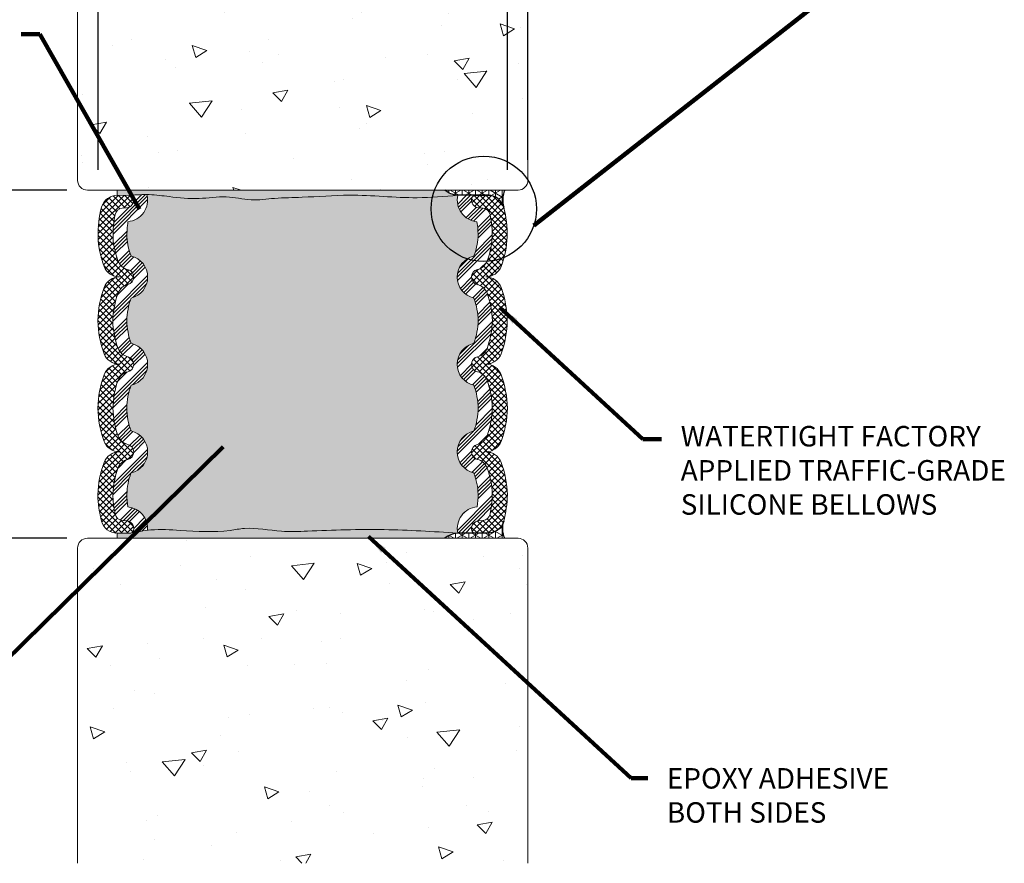
# Model space of a CAD drawing. Extents: x 52 to 2303, y 568 to 3799.
# Drawn here: x 67 to 79, y 1433 to 1444 of the extents above; entities that cross this region are included whole.
import ezdxf

# ---------------------------------------------------------------- set-up
doc = ezdxf.new("R2010")
doc.units = 0
doc.header["$LTSCALE"] = 5
doc.header["$MEASUREMENT"] = 0
doc.layers.get('DEFPOINTS').update_dxf_attribs({"linetype": 'CONTINUOUS'})
for name, color, linetype, lineweight in [('CONCRETE - H', 130, 'CONTINUOUS', 9), ('CONCRETE - L', 132, 'CONTINUOUS', 20), ('CORNER BEAD - H', 50, 'CONTINUOUS', 15), ('CORNER BEAD - L', 52, 'CONTINUOUS', 25), ('EPOXY ADHESIVE - H', 50, 'CONTINUOUS', 25), ('EPOXY ADHESIVE - L', 52, 'CONTINUOUS', 15), ('FOAM INSERT - H', 150, 'CONTINUOUS', 9), ('SILICONE BELLOWS - H', 20, 'CONTINUOUS', 13), ('SILICONE BELLOWS - L', 22, 'CONTINUOUS', 13), ('TEXT - 4', 241, 'CONTINUOUS', 25)]:
    doc.layers.add(name, color=color, linetype=linetype, lineweight=lineweight)
doc.layers.add('CONCRETEHATCH', color=130, linetype='CONTINUOUS')
doc.layers.add('DIMS', color=2, linetype='CONTINUOUS')
doc.styles.add('ROMANS', font='romans', dxfattribs={"width": 0.9})
doc.dimstyles.get("Standard").update_dxf_attribs({"dimtxt": 0.18, "dimasz": 0.18, "dimexe": 0.18, "dimexo": 0.0625, "dimgap": 0.09, "dimtad": 0, "dimtih": 1, "dimtoh": 1, "dimdec": 4, "dimzin": 0, "dimdsep": 46, "dimtxsty": 'Standard', "dimcen": 0.09, "dimadec": 0, "dimazin": 0, "dimtfac": 1, "dimtdec": 4, "dimtofl": 0, "dimtmove": 0, "dimatfit": 3, "dimfxl": 1, "dimtolj": 1, "dimtzin": 0, "dimarcsym": 0})
doc.dimstyles.new('STANDARD$0', dxfattribs={"dimtxt": 0.18, "dimasz": 0.18, "dimexe": 0.18, "dimexo": 0.0625, "dimgap": 0.09, "dimtad": 0, "dimtih": 1, "dimtoh": 1, "dimdec": 4, "dimzin": 0, "dimdsep": 46, "dimtxsty": 'Standard', "dimcen": 0.09, "dimadec": 0, "dimazin": 0, "dimtfac": 1, "dimtdec": 4, "dimtofl": 0, "dimtmove": 0, "dimatfit": 3, "dimfxl": 1, "dimtolj": 1, "dimtzin": 0, "dimarcsym": 0})
pattern_1 = [(307.5, (-52.70489038438072, 28.37469761718557), (0.07707295076052635, 0.002519734324384314), [0, -0.0608, 0, -0.068, 0, -0.065]), (277.5, (-52.70489038438072, 28.37469761718557), (0.1128858426091896, -0.0707910682107091), [0, -0.0328, 0, -0.05480000000000001, 0, -0.021]), (237.5, (-52.70489038438072, 28.42389761718557), (0.0002263621414785777, -0.1245656744700598), [0, -0.02, 0, -0.07200000000000001, 0, -0.094]), (227.5, (-52.70489038438072, 28.42389761718557), (0.03510702259736995, -0.1202450641828917), [0, -0.009999999999999995, 0, -0.04719999999999998, 0, -0.05399999999999999])]
pattern_2 = [(270, (-52.70489038438072, 28.37469761718557), (0.08125, -1.306599652862267e-17), []), (329.9999999999999, (-52.70489038438072, 28.37469761718557), (0.04062500000000002, 0.07036456405748563), []), (29.99999999999998, (-52.70489038438072, 28.37469761718557), (-0.04062499999999997, 0.07036456405748565), [])]
pattern_3 = [(45, (-52.70489038438072, 28.37469761718557), (-0.1325825214724776, 0.1325825214724777), []), (45, (-52.66069621063072, 28.37469761718557), (-0.1325825214724776, 0.1325825214724777), []), (45, (-52.61650203663072, 28.37469761718557), (-0.1325825214724776, 0.1325825214724777), []), (45, (-52.57230786288072, 28.37469761718557), (-0.1325825214724776, 0.1325825214724777), [])]

# ---------------------------------------------------------------- blocks, each defined once
blk = doc.blocks.new('*D30')
at = {"layer": 'DEFPOINTS', "color": 0, "transparency": 16777216}
for p in [(67.48615451909492, 1444.728915899229), (67.48615451909492, 1441.567220371301), (72.48615451909492, 1441.567220371301)]:
    blk.add_point(p, dxfattribs=at)
at = {"layer": 'DIMS', "transparency": 16777216}
for p, q in [((67.48615451909492, 1441.817220371301), (67.48615451909492, 1444.978915899229)), ((72.48615451909492, 1441.817220371301), (72.48615451909492, 1444.978915899229)), ((67.73615451909492, 1444.728915899229), (68.81049326060221, 1444.728915899229)), ((72.23615451909492, 1444.728915899229), (71.38906468956637, 1444.728915899229))]:
    blk.add_line(p, q, dxfattribs=at)
for points in [[(67.73615451909492, 1444.770582565895), (67.73615451909492, 1444.687249232562), (67.48615451909492, 1444.728915899229)], [(72.23615451909492, 1444.770582565895), (72.23615451909492, 1444.687249232562), (72.48615451909492, 1444.728915899229)]]:
    blk.add_solid(points, dxfattribs=at)
at = {"layer": 'DIMS', "transparency": 16777216, "insert": (70.09977897508429, 1444.728915899229), "char_height": 0.25, "attachment_point": 5, "rotation": 0.0009999999999999998, "style": 'ROMANS'}
blk.add_mtext('\\A1;5 IN\\P [127.0mm]', dxfattribs=at)
blk = doc.blocks.new('*D31')
at = {"layer": 'DEFPOINTS', "color": 0, "transparency": 16777216}
for p in [(67.3561530751785, 1441.567220371301), (65.43491563223057, 1437.317220371302), (67.35615307517895, 1437.317220371302)]:
    blk.add_point(p, dxfattribs=at)
at = {"layer": 'DIMS', "transparency": 16777216}
for p, q in [((67.1061530751785, 1441.567220371301), (65.18491563223058, 1441.567220371301)), ((65.43491563223058, 1441.317220371301), (65.43491563223058, 1440.291299422346)), ((65.43491563223057, 1437.567220371302), (65.43491563223057, 1438.946061326903)), ((67.10615307517895, 1437.317220371302), (65.18491563223057, 1437.317220371302))]:
    blk.add_line(p, q, dxfattribs=at)
for points in [[(65.39324896556391, 1441.317220371301), (65.47658229889726, 1441.317220371301), (65.43491563223058, 1441.567220371301)], [(65.3932489655639, 1437.567220371302), (65.47658229889724, 1437.567220371302), (65.43491563223057, 1437.317220371302)]]:
    blk.add_solid(points, dxfattribs=at)
at = {"layer": 'DIMS', "transparency": 16777216, "insert": (65.43491563223034, 1439.618680374624), "char_height": 0.25, "attachment_point": 5, "rotation": 0.0009999999999999998, "style": 'ROMANS'}
blk.add_mtext('\\A1;4 1/4 IN\\P [108.0mm]', dxfattribs=at)
blk = doc.blocks.new('*D32')
at = {"layer": 'DEFPOINTS', "color": 0, "transparency": 16777216}
for p in [(72.48615451909492, 1444.255267135061), (72.73615451909495, 1441.687220371302), (72.48615451909492, 1441.567220371302)]:
    blk.add_point(p, dxfattribs=at)
at = {"layer": 'DIMS', "transparency": 16777216}
for p, q in [((72.48615451909492, 1441.817220371302), (72.48615451909492, 1444.505267135061)), ((72.73615451909495, 1441.937220371302), (72.73615451909495, 1444.505267135061)), ((72.23615451909492, 1444.255267135061), (71.98615451909492, 1444.255267135061)), ((72.98615451909495, 1444.255267135061), (73.23615451909498, 1444.255267135061))]:
    blk.add_line(p, q, dxfattribs=at)
for points in [[(72.23615451909492, 1444.296933801727), (72.23615451909492, 1444.213600468394), (72.48615451909492, 1444.255267135061)], [(72.98615451909495, 1444.296933801727), (72.98615451909495, 1444.213600468394), (72.73615451909495, 1444.255267135061)]]:
    blk.add_solid(points, dxfattribs=at)
at = {"layer": 'DIMS', "transparency": 16777216, "insert": (74.31115451925871, 1444.255267135061), "char_height": 0.25, "attachment_point": 5, "rotation": 0.0009999999999999998, "style": 'ROMANS'}
blk.add_mtext('\\A1;1/4 IN\\P [6.4mm]', dxfattribs=at)

msp = doc.modelspace()

# ---------------------------------------------------------------- hatches: boundary and pattern name
at = {"layer": 'CONCRETE - H'}
h = msp.add_hatch(dxfattribs=at)
h.set_pattern_fill('AR-CONC', color=256, scale=0.25, angle=-40.00000000000001, style=0)
h.set_pattern_definition([(9.99999999999999, (-26.48489109041807, 34.8908805528547), (1.272792205759053, -1.272792206486345), [0.1875, -2.0625]), (315, (-26.48489109041807, 34.8908805528547), (0.9430252388911561, 1.663500605631553), [0.15, -1.65]), (60.45144446, (-26.37882507402822, 34.78481453818154), (2.215817427868768, 0.3907083879382), [0.15935048, -1.75285528]), (6.184199999999989, (-26.1634972855748, 35.27390277441418), (1.777901369924612, -2.032011572954119), [0.2812499999999996, -3.093749999999996]), (56.63563548999999, (-26.01533895442446, 35.10456846463558), (3.355359891553961, 0.3635725578431774), [0.239025855, -2.6292844]), (311.18416399, (-26.1634972855748, 35.27390277441418), (3.355359889556822, 0.3635725578723339), [0.225, -2.4750000025]), (341.0000000000001, (-26.05233462600588, 35.01745031660266), (0.4961472399711458, -1.730271052812937), [0.1875, -2.0625]), (286, (-26.05233462600588, 35.01745031660266), (1.631269555159826, 0.9977427045741445), [0.1499999999999998, -1.649999999999998]), (31.45144473999999, (-26.0109890229753, 34.87326106317846), (2.127416778600137, -0.7325283395083398), [0.1593504749999998, -1.752855279999998]), (357.5000000000001, (-26.48489109041807, 34.8908805528547), (0.5582375854462757, 0.617988206356005), [0, -1.63, 0, -1.675, 0, -1.65625]), (327.5, (-26.48489109041807, 34.8908805528547), (1.137614797061691, 0.3325976525868578), [0, -0.955, 0, -1.5925, 0, -0.63125]), (287.5, (-26.91196086745691, 35.249234645255), (0.9860842968829518, -0.9010312047542275), [0, -0.625, 0, -1.95, 0, -2.5875]), (277.5, (-27.10347197823665, 35.40993154767648), (1.277731916599205, -0.745449945874116), [0, -0.8125, 0, -1.295, 0, -1.8375])])
h.paths.add_polyline_path([(72.73615451909518, 1445.534687352382), (67.23615307517895, 1445.534687352381), (67.23615307517849, 1441.687220371301, 0.4142135623731405), (67.3561530751785, 1441.567220371301), (72.61615451909498, 1441.567220371302, 0.4142135623730671), (72.73615451909495, 1441.687220371302)])
h.paths.add_polyline_path([(69.26585803959821, 1444.291401344496), (71.20157232501765, 1444.291435129084), (71.20155663783211, 1445.190244652756), (69.26584235241268, 1445.190210868168)], flags=24)
h = msp.add_hatch(dxfattribs=at)
h.set_pattern_fill('AR-CONC', color=256, scale=0.25, angle=-40.00000000000001, style=0)
h.set_pattern_definition([(9.99999999999999, (48.59083142241141, 1452.126570269855), (1.272792205759053, -1.272792206486345), [0.1875, -2.0625]), (315, (48.59083142241141, 1452.126570269855), (0.9430252388911561, 1.663500605631553), [0.15, -1.65]), (60.45144446, (48.69689743880127, 1452.020504255182), (2.215817427868768, 0.3907083879382), [0.15935048, -1.75285528]), (6.184199999999989, (48.91222522725468, 1452.509592491414), (1.777901369924612, -2.032011572954119), [0.2812499999999967, -3.093749999999973]), (56.63563548999999, (49.06038355840502, 1452.340258181636), (3.355359891553961, 0.3635725578431774), [0.239025855, -2.6292844]), (311.18416399, (48.91222522725468, 1452.509592491414), (3.355359889556822, 0.3635725578723339), [0.225, -2.4750000025]), (341.0000000000001, (49.0233878868236, 1452.253140033603), (0.4961472399711458, -1.730271052812937), [0.1875, -2.0625]), (286, (49.0233878868236, 1452.253140033603), (1.631269555159826, 0.9977427045741445), [0.1499999999999983, -1.649999999999987]), (31.45144473999999, (49.06473348985421, 1452.108950780179), (2.127416778600137, -0.7325283395083398), [0.1593504749999984, -1.752855279999987]), (357.5000000000001, (48.59083142241141, 1452.126570269855), (0.5582375854462757, 0.617988206356005), [0, -1.63, 0, -1.675, 0, -1.65625]), (327.5, (48.59083142241141, 1452.126570269855), (1.137614797061691, 0.3325976525868578), [0, -0.955, 0, -1.5925, 0, -0.63125]), (287.5, (48.16376164537257, 1452.484924362255), (0.9860842968829518, -0.9010312047542275), [0, -0.625, 0, -1.95, 0, -2.5875]), (277.5, (47.97225053459283, 1452.645621264677), (1.277731916599205, -0.745449945874116), [0, -0.8125, 0, -1.295, 0, -1.8375])])
h.paths.add_polyline_path([(72.73609266436134, 1437.197220371302, 0.4142135623730885), (72.61609266436133, 1437.317220371302), (67.35615307517895, 1437.317220371301, 0.4142135623731011), (67.23615307517895, 1437.197220371301), (67.23615307517917, 1433.349618751144), (72.73609266436156, 1433.349618751144)])
at = {"layer": 'CORNER BEAD - H'}
h = msp.add_hatch(dxfattribs=at)
h.set_pattern_fill('NET3', color=256, scale=0.65, angle=-90.00000000000001, style=0)
h.set_pattern_definition(pattern_2)
edge = h.paths.add_edge_path()
edge.add_line((72.4536176388557, 1441.567220371302), (71.7231020343594, 1441.567220371302))
edge.add_arc((71.89288994198138, 1441.763989246979), 0.2598959869054632, 229.2097510174306, 266.0189512436825)
edge.add_line((71.87484626959407, 1441.504720371299), (72.24932606434881, 1441.504720371299))
edge.add_arc((72.24953202983023, 1441.304720151443), 0.2000003259101419, 17.669392314273978, 90.05900467833419, ccw=False)
edge.add_arc((72.72464537070577, 1441.447710565201), 0.2962070647131698, 156.2048965008976, 196.1287789003598, ccw=False)
h = msp.add_hatch(dxfattribs=at)
h.set_pattern_fill('NET3', color=256, scale=0.65, angle=-90.00000000000001, style=0)
h.set_pattern_definition(pattern_2)
edge = h.paths.add_edge_path()
edge.add_arc((72.24990756520184, 1437.579092126696), 0.1993721886565547, 307.10277198073135, 342.53770840010384, ccw=False)
edge.add_arc((72.24955831665389, 1437.577851425945), 0.1985960003228019, 270.39771080411094, 307.3990651823831, ccw=False)
edge.add_line((72.25093683251285, 1437.37926021003), (72.09769274611007, 1437.378630402109))
edge.add_arc((72.09648427549988, 1437.426415135842), 0.04780001233432132, 257.6549216824891, 271.4486951031356, ccw=False)
edge.add_line((72.08626467943986, 1437.379720371302), (71.87501212554811, 1437.379720371302))
edge.add_arc((71.8930557970931, 1437.120451495275), 0.2598959871931073, 93.98104856576, 130.7902489377449)
edge.add_line((71.72326788943714, 1437.317220371302), (72.45378349480815, 1437.317220371302))
edge.add_arc((72.72680116721115, 1437.437208054266), 0.2982208804017085, 164.0287712911757, 203.724858430456, ccw=False)
at = {"layer": 'EPOXY ADHESIVE - H'}
h = msp.add_hatch(dxfattribs=at)
h.set_pattern_fill('AR-SAND', color=256, scale=0.04, angle=-90.00000000000001, style=0)
h.set_pattern_definition(pattern_1)
edge = h.paths.add_edge_path()
edge.add_spline(control_points=[(67.87828363212643, 1441.504057458536), (67.95585635048937, 1441.510004620076), (68.11556752946548, 1441.522248978675), (68.39470111891706, 1441.48077267764), (68.70928096851516, 1441.448271954074), (69.04328273238629, 1441.509638559239), (69.34854532829063, 1441.430557620361), (69.65816504105649, 1441.475421129757), (70.05882888798556, 1441.477673955709), (70.63947613140897, 1441.530942382207), (71.27232197052567, 1441.453462669699), (71.71149913950615, 1441.490824170824), (71.87484626959257, 1441.504720371299)], knot_values=[0, 0, 0, 0, 0.2326001320248263, 0.4788905442488264, 0.8438755324485734, 1.176956141219576, 1.480834649102445, 1.769341036650273, 2.105598512947909, 2.684118965282316, 3.513260134480012, 4.00427928151706, 4.00427928151706, 4.00427928151706, 4.00427928151706], degree=3, periodic=0)
edge.add_arc((71.8928899411384, 1441.763989247324), 0.2598959871914731, 229.2097510609065, 266.0189514341781, ccw=False)
edge.add_line((71.72310203347888, 1441.567220371302), (67.71819001738112, 1441.567220371298))
edge.add_line((67.71819001738112, 1441.567220371298), (67.71819001738112, 1441.504057458536))
edge.add_line((67.71819001738112, 1441.504057458536), (67.87828363212643, 1441.504057458536))
h = msp.add_hatch(dxfattribs=at)
h.set_pattern_fill('AR-SAND', color=256, scale=0.04, angle=-90.00000000000001, style=0)
h.set_pattern_definition(pattern_1)
edge = h.paths.add_edge_path()
edge.add_spline(control_points=[(71.87501212554811, 1437.379720371302), (71.57717935718247, 1437.399264685987), (70.96674827401038, 1437.439322256711), (70.2497665146596, 1437.414002136262), (69.68014582734313, 1437.38912630164), (69.36476269769025, 1437.462794589371), (68.95688013260431, 1437.382846153584), (68.5737900429087, 1437.41005381838), (68.1691429431518, 1437.433747523061), (67.97108408729578, 1437.397588383607), (67.89134187598866, 1437.382424485705)], knot_values=[0, 0, 0, 0, 0.8947963820405281, 1.833953757690211, 2.150848035141836, 2.603537418897916, 2.780593601727348, 3.388285728085265, 3.748042427096005, 3.990723642090285, 3.990723642090285, 3.990723642090285, 3.990723642090285], degree=3, periodic=0)
edge.add_arc((67.87264257439455, 1437.426415135843), 0.04780001233441258, 269.99999998328974, 293.02910514894063, ccw=False)
edge.add_line((67.8726425743806, 1437.378615123508), (67.71819001738112, 1437.37926021003))
edge.add_line((67.71819001738112, 1437.37926021003), (67.71819001738112, 1437.317220371302))
edge.add_line((67.71819001738112, 1437.317220371302), (71.72326788943714, 1437.317220371302))
edge.add_arc((71.89305579709243, 1437.120451495276), 0.2598959871914454, 93.98104856563742, 130.7902489378627, ccw=False)
at = {"layer": 'FOAM INSERT - H'}
h = msp.add_hatch(dxfattribs=at)
h.set_pattern_fill('HEX', color=256, scale=0.35, angle=-45.00000000000001, style=0)
h.set_pattern_definition([(315, (-52.70489038438072, 28.37469761718557), (0.05358258812338203, 0.053582588123382), [0.04375, -0.0875]), (74.99999999999999, (-52.70489038438072, 28.37469761718557), (-0.07319517657705817, 0.0196125884536762), [0.04375, -0.0875]), (14.99999999999998, (-52.6739544627038, 28.34376169550866), (-0.01961258845367614, 0.0731951765770582), [0.04374999999999998, -0.08749999999999995])])
edge = h.paths.add_edge_path()
edge.add_arc((71.23780897312211, 1440.001261473727), 0.8922387246736645, 340.1368802175199, 358.2493239023674)
edge.add_arc((71.23780897403716, 1439.946745136639), 0.8922387238106143, 1.750676207789385, 19.86311982856694)
edge.add_arc((72.13796825295724, 1440.506503305138), 0.263749999998259, 103.36160518162859, 256.6270242311024, ccw=False)
edge.add_arc((71.32379840498203, 1441.048604211549), 0.8055076237620389, 339.2419191995435, 355.9553633600224)
edge.add_arc((71.04715167708501, 1441.015984393794), 1.080419115667555, 358.7167772029918, 368.8762510971417)
edge.add_arc((72.13796825287139, 1441.445409555265), 0.2637500001169259, 167.0044644261559, 264.92381849463936, ccw=False)
edge.add_spline(control_points=[(71.88097352595453, 1441.504720371299), (71.71558326831783, 1441.490765875736), (71.2743491178336, 1441.453537564449), (70.63947871033977, 1441.530870113915), (70.05882856881962, 1441.477682899563), (69.65816509602953, 1441.475419589271), (69.3485453137444, 1441.430558027984), (69.0432827367876, 1441.509638435901), (68.70928096714336, 1441.448271992515), (68.39470111916287, 1441.480772670752), (68.18324747817047, 1441.512192453002), (68.09209369122651, 1441.513935688952), (68.08278751295919, 1441.514006058028)], knot_values=[0, 0, 0, 0, 0.497135790012178, 1.326276959209874, 1.904797411544282, 2.241054887841917, 2.529561275389745, 2.833439783272614, 3.166520392043617, 3.531505380243364, 3.777795792467364, 3.805786178878952, 3.805786178878952, 3.805786178878952, 3.805786178878952], degree=3, periodic=0)
edge.add_arc((67.8538959478107, 1441.456688642699), 0.2359589682457366, 13.513303677436681, 14.058510583928808, ccw=False)
edge.add_arc((67.82807171254196, 1441.445409555265), 0.2637500001169061, -84.92381849464238, 14.584868976630275, ccw=False)
edge.add_arc((68.91888828832832, 1441.015984393794), 1.080419115667555, 171.1237489028583, 181.2832227970082)
edge.add_arc((68.6422415604313, 1441.048604211549), 0.8055076237620389, 184.0446366399775, 200.7580808004566)
edge.add_arc((67.82807171245608, 1440.506503305138), 0.263749999998259, -76.62702423109943, 76.63839481836828, ccw=False)
edge.add_arc((68.72823099137617, 1439.946745136639), 0.8922387238106143, 160.1368801714331, 178.2493237922106)
edge.add_arc((68.72823099229122, 1440.001261473727), 0.8922387246736644, 181.7506760976326, 199.86311978248)
edge.add_arc((67.82807171245413, 1439.441503305357), 0.2637500002110724, -76.63161077969852, 76.6270242730231, ccw=False)
edge.add_arc((68.67579143000384, 1438.89633346083), 0.8379898308721534, 159.857533509941, 179.3046414447952)
edge.add_arc((68.675791431112, 1438.91667314968), 0.8379898320099145, 180.6953587215034, 200.1424664954214)
edge.add_arc((67.8280717124542, 1438.37150330503), 0.2637499998925728, -76.63601603852737, 76.63161074831362, ccw=False)
edge.add_arc((68.65725252997733, 1437.827748023941), 0.8201300946308754, 159.5050971278069, 177.9881674126204)
edge.add_arc((68.93809151042163, 1437.873714916484), 1.100597570755233, 180.8941719398743, 189.0640867377316)
edge.add_arc((67.8280717125578, 1437.437597054991), 0.2637500001415157, -4.935742304258611, 84.96110907278728, ccw=False)
edge.add_spline(control_points=[(68.09084367955602, 1437.414904414454), (68.1042827488132, 1437.416445328396), (68.23668732589732, 1437.429792529541), (68.5737900429087, 1437.41005381838), (68.95688013260431, 1437.382846153584), (69.36476269769025, 1437.462794589371), (69.68014582734313, 1437.38912630164), (70.2497665146596, 1437.414002136262), (70.96674827401038, 1437.439322256711), (71.57717935718247, 1437.399264685987), (71.87501212554811, 1437.379720371302)], knot_values=[0, 0, 0, 0, 0.04068424858278386, 0.4004409475935242, 1.008133073951441, 1.185189256780873, 1.637878640536953, 1.954772917988578, 2.893930293638261, 3.788726675678789, 3.788726675678789, 3.788726675678789, 3.788726675678789], degree=3, periodic=0)
edge.add_line((71.87501212554811, 1437.379720371302), (71.88064675732944, 1437.379720371302))
edge.add_arc((72.13796825285556, 1437.437597054991), 0.2637500001415158, 95.03889092721892, 192.6760064033089, ccw=False)
edge.add_arc((71.0279484549917, 1437.873714916484), 1.100597570755233, 350.9359132622684, 359.1058280601257)
edge.add_arc((71.308787435436, 1437.827748023941), 0.8201300946308755, 2.011832587379652, 20.49490287219315)
edge.add_arc((72.13796825295911, 1438.37150330503), 0.2637499998925728, 103.36838925168342, 256.6360160385305, ccw=False)
edge.add_arc((71.29024853430133, 1438.91667314968), 0.8379898320099144, 339.8575335045786, 359.3046412784965)
edge.add_arc((71.29024853540949, 1438.89633346083), 0.8379898308721536, 0.6953585552048209, 20.14246649005902)
edge.add_arc((72.1379682529592, 1439.441503305357), 0.2637500002110724, 103.3729757269769, 256.6316107796985, ccw=False)
at = {"layer": 'SILICONE BELLOWS - H'}
h = msp.add_hatch(dxfattribs=at)
h.set_pattern_fill('ANSI37', color=256, scale=0.42, angle=-90.00000000000001)
h.set_pattern_definition([(315, (-1375.092949780906, 1526.965060205383), (0.03712310601229375, 0.03712310601229373), []), (44.99999999999999, (-1375.092949780906, 1526.965060205383), (-0.03712310601229373, 0.03712310601229375), [])])
edge = h.paths.add_edge_path()
edge.add_arc((68.67579143001296, 1438.896333460877), 1.007989830880667, 159.6417383523814, 179.4219197687513)
edge.add_arc((68.67579143111817, 1438.916673149648), 1.007989832004512, 180.5780803359425, 200.3582616391892)
edge.add_arc((67.88901191456465, 1438.628116543817), 0.169999999996018, 201.4300803081507, 256.6409317707812)
edge.add_arc((67.82807171245422, 1438.37150330514), 0.09374999999946375, -76.64093176955959, 76.64093177080849, ccw=False)
edge.add_arc((67.88901191457119, 1438.114890066459), 0.1700000000008227, 103.3590682303903, 160.4420359751674)
edge.add_arc((68.65725252997788, 1437.827748023941), 0.990130094631428, 159.6666870329912, 178.2404726832954)
edge.add_arc((68.93809151038984, 1437.873714916762), 1.27059757078154, 180.7019092073115, 191.9043367979507)
edge.add_arc((67.78705928661549, 1437.628659165324), 0.09380000000173831, 190.4672000910128, 265.8048724059741)
edge.add_line((67.7801974990356, 1437.535110483497), (67.83492984236354, 1437.53109587093))
edge.add_arc((67.82807171245275, 1437.437597055137), 0.09375000000284921, -14.477512179045391, 85.8048724059152, ccw=False)
edge.add_arc((67.87264257439453, 1437.426415135843), 0.04780001233445992, 268.55130490745285, 345.143867126005, ccw=False)
edge.add_line((67.87143410379316, 1437.378630402109), (67.71819001738108, 1437.37926021003))
edge.add_arc((67.71956853323991, 1437.577851425945), 0.1985960003228212, 195.5995804629148, 269.60228919592595, ccw=False)
edge.add_arc((68.91383421381373, 1437.880105908311), 1.430465739178626, 181.2116526918006, 194.3965726495581, ccw=False)
edge.add_arc((68.67991094781061, 1437.821419923431), 1.196560602171131, 159.3144350938256, 178.6381682699803, ccw=False)
edge.add_arc((67.74741366132817, 1438.172964259558), 0.2000000000050676, 89.9999999908319, 159.1674115780977, ccw=False)
edge.add_arc((67.74629749730562, 1438.57296114498), 0.19999999999722, 201.3747644861675, 270.31975910771484, ccw=False)
edge.add_arc((68.73151965522763, 1438.93262102077), 1.248772824546062, 181.1984117370592, 200.2662192628125, ccw=False)
edge.add_arc((68.73151965501407, 1438.880385589594), 1.248772824319238, 159.7337807378046, 178.8015882920859, ccw=False)
edge.add_arc((67.74741366132822, 1439.242964259558), 0.2000000000049645, 89.99999999182518, 159.5204708738998, ccw=False)
edge.add_arc((67.7462974973037, 1439.642961144983), 0.1999999999999401, 201.3747644866314, 270.31975910728295, ccw=False)
edge.add_arc((68.67972361929895, 1439.988342750442), 1.195246213060885, 180.6873975919026, 200.4841815783038, ccw=False)
edge.add_arc((68.67972361963315, 1439.959663859715), 1.195246213412212, 159.5139485522076, 179.3126023395734, ccw=False)
edge.add_arc((67.74741366133017, 1440.30796425956), 0.2000000000024372, 89.99999999062419, 159.509296099832, ccw=False)
edge.add_arc((67.74629749730381, 1440.707961144983), 0.2000000000002011, 201.3747644861844, 270.3197591090087, ccw=False)
edge.add_arc((68.61603267995221, 1441.04053759798), 1.131148211327059, 182.1725132908538, 201.0055625996477, ccw=False)
edge.add_arc((68.79629294777182, 1441.025957580287), 1.3109009387791, 165.3022106602036, 181.2370104829622, ccw=False)
edge.add_arc((67.72070294693175, 1441.304003305137), 0.2000000000022724, 90, 164.169977909396, ccw=False)
edge.add_line((67.72070294693175, 1441.50400330514), (67.87828363212526, 1441.504057458536))
edge.add_arc((67.87264228202454, 1441.456591137608), 0.04780038131055787, 14.856433251361807, 83.22221654911237, ccw=False)
edge.add_arc((67.82807171246156, 1441.445409555151), 0.09375000001045976, -85.8048723984246, 14.477512168922885, ccw=False)
edge.add_line((67.83492984238514, 1441.351910739351), (67.7801974990174, 1441.347896126774))
edge.add_arc((67.78705928660936, 1441.254347444952), 0.09379999999767777, 94.19512760159934, 169.7851576476204)
edge.add_arc((68.91888828834274, 1441.015984394023), 1.250419115687159, 168.2331519299399, 181.4688354526366)
edge.add_arc((68.64224156052711, 1441.048604211109), 0.975507623696611, 183.8012581476839, 200.6404280731682)
edge.add_arc((67.88901191456472, 1440.763116543817), 0.1699999999961863, 200.0851493722661, 256.6409317708502)
edge.add_arc((67.8280717124545, 1440.506503305139), 0.09374999999967183, -76.64093176956129, 76.64093177087437, ccw=False)
edge.add_arc((67.88901191457143, 1440.249890066459), 0.170000000000826, 103.359068230395, 158.5699196938967)
edge.add_arc((68.728230991358, 1439.946745136547), 1.062238723795298, 159.8880276100966, 178.5295683590709)
edge.add_arc((68.72823099223801, 1440.001261474008), 1.062238724718967, 181.4704317321284, 200.1119723879197)
edge.add_arc((67.88901191456443, 1439.698116543817), 0.1699999999959027, 201.4300803082483, 256.6409317709256)
edge.add_arc((67.82807171245454, 1439.44150330514), 0.09374999999944077, -76.64093176961882, 76.64093177086761, ccw=False)
edge.add_arc((67.88901191457128, 1439.184890066459), 0.1700000000010144, 103.3590682303307, 158.5699196937366)
h = msp.add_hatch(dxfattribs=at)
h.set_pattern_fill('ANSI34', color=256, scale=0.25, style=0)
h.set_pattern_definition(pattern_3)
edge = h.paths.add_edge_path()
edge.add_arc((67.72935075450133, 1440.704735776732), 0.1699999999984694, 20.08514937100767, 20.64042809911965)
edge.add_arc((68.6422415604313, 1441.048604211549), 0.8055076237620391, 184.0446366399775, 200.6404280991284, ccw=False)
edge.add_arc((68.91888828832832, 1441.015984393794), 1.080419115667555, 171.1237489028582, 181.2832227970082, ccw=False)
edge.add_arc((67.82807171254196, 1441.445409555265), 0.2637500001169061, 275.0761815053576, 374.5848689765794)
edge.add_arc((67.87264257441502, 1441.456591474429), 0.2178000123347359, 14.6906131502923, 15.28456341424545)
edge.add_spline(control_points=[(68.08273866837096, 1441.51400642612), (68.01472667947785, 1441.5145179511), (67.94650515580213, 1441.509287704818), (67.87828363212643, 1441.504057458536)], knot_values=[3.799718506172538, 3.799718506172538, 3.799718506172538, 3.799718506172538, 4.004279281517061, 4.004279281517061, 4.004279281517061, 4.004279281517061], degree=3, periodic=0)
edge.add_arc((67.87264257441487, 1441.456591474431), 0.04780001233451804, 13.311198258472075, 83.22251692544359, ccw=False)
edge.add_arc((67.82807171246164, 1441.44540955515), 0.09375000001038208, -85.80487239851828, 13.689818963190419, ccw=False)
edge.add_line((67.83492984238504, 1441.351910739351), (67.78019749901743, 1441.347896126774))
edge.add_arc((67.7870592866092, 1441.254347444952), 0.09379999999776611, 94.19512760148682, 166.4294544193381)
edge.add_arc((68.9188882883439, 1441.015984394024), 1.250419115688312, 167.9814601365725, 181.4688354526769)
edge.add_arc((68.64224156052731, 1441.048604211109), 0.9755076236968049, 183.8012581476698, 200.87480160733)
edge.add_arc((67.88901191456489, 1440.763116543817), 0.1699999999962664, 201.4300803082881, 256.6409317708129)
edge.add_arc((67.82807171245453, 1440.506503305139), 0.09374999999934332, -76.64093176957988, 76.64093177082538, ccw=False)
edge.add_arc((67.88901191457144, 1440.249890066459), 0.1700000000009699, 103.3590682304006, 158.5699196938254)
edge.add_arc((68.72823099135857, 1439.946745136547), 1.06223872379582, 159.8880276101069, 178.5295683590839)
edge.add_arc((68.72823099223773, 1440.001261474008), 1.062238724718669, 181.4704317321289, 200.1119723879252)
edge.add_arc((67.88901191456442, 1439.698116543817), 0.1699999999958431, 201.4300803082517, 256.640931770907)
edge.add_arc((67.82807171245452, 1439.44150330514), 0.09374999999946018, -76.64093176959511, 76.64093177089302, ccw=False)
edge.add_arc((67.88901191457147, 1439.184890066459), 0.1700000000010524, 103.3590682304053, 158.5699196938272)
edge.add_arc((68.67579143001281, 1438.896333460877), 1.007989830880508, 159.6417383523777, 179.4219197687512)
edge.add_arc((68.67579143111826, 1438.916673149648), 1.007989832004602, 180.5780803359424, 200.3582616391875)
edge.add_arc((67.8890119145647, 1438.628116543817), 0.1699999999961322, 201.430080308215, 256.6409317708175)
edge.add_arc((67.82807171245432, 1438.37150330514), 0.09374999999948593, -76.640931769519, 76.64093177080008, ccw=False)
edge.add_arc((67.88901191457164, 1438.114890066459), 0.1700000000011067, 103.3590682304845, 158.569919693674)
edge.add_arc((68.65725252997728, 1437.827748023941), 0.9901300946308158, 159.3452686360807, 178.240472683268)
edge.add_arc((68.93809151039005, 1437.873714916762), 1.270597570781746, 180.7019092073113, 192.1334154994578)
edge.add_arc((67.7870592095409, 1437.628659079314), 0.09379990858414805, 193.5705953164533, 265.8048724061235)
edge.add_line((67.78019742864875, 1437.535110488659), (67.83492984236307, 1437.53109587093))
edge.add_arc((67.82807171245265, 1437.437597055137), 0.09375000000284721, -13.689818994201516, 85.80487240614042, ccw=False)
edge.add_arc((67.87264257439455, 1437.426415135843), 0.04780001233441258, 293.02910514758304, 346.68880170060555, ccw=False)
edge.add_spline(control_points=[(67.89134187598867, 1437.382424485705), (67.95771571864213, 1437.395046234674), (68.02411880897569, 1437.407253789148), (68.090843679556, 1437.414904414454)], knot_values=[3.788726675678791, 3.788726675678791, 3.788726675678791, 3.788726675678791, 3.990723642090285, 3.990723642090285, 3.990723642090285, 3.990723642090285], degree=3, periodic=0)
edge.add_arc((67.8280717125578, 1437.437597054991), 0.2637500001415158, 355.0642576957414, 444.9611090727872)
edge.add_arc((68.93809151042163, 1437.873714916484), 1.100597570755233, 180.8941719398743, 189.0640867377316, ccw=False)
edge.add_arc((68.65725252997733, 1437.827748023941), 0.8201300946308754, 159.6666870321971, 177.9881674126204, ccw=False)
edge.add_arc((67.72882035205859, 1438.17179932154), 0.170000000040903, 339.6666870321391, 340.4420359709358)
edge.add_arc((67.8280717124542, 1438.37150330503), 0.2637499998925729, 283.3590682359714, 436.6316107483135)
edge.add_arc((68.675791431112, 1438.91667314968), 0.8379898320099147, 180.6953587215034, 200.1424664954214, ccw=False)
edge.add_arc((68.67579143000384, 1438.89633346083), 0.8379898308721533, 159.857533509941, 179.3046414447952, ccw=False)
edge.add_arc((67.82807171245413, 1439.441503305357), 0.2637500002110724, 283.3683892203015, 436.6270242730231)
edge.add_arc((68.72823099229122, 1440.001261473727), 0.8922387246736645, 181.7506760976326, 199.86311978248, ccw=False)
edge.add_arc((68.72823099137617, 1439.946745136639), 0.8922387238106144, 160.1368801714331, 178.2493237922106, ccw=False)
edge.add_arc((67.82807171245608, 1440.506503305138), 0.263749999998259, 283.3729757689006, 436.640931770523)
h = msp.add_hatch(dxfattribs=at)
h.set_pattern_fill('ANSI34', color=256, scale=0.25, style=0)
h.set_pattern_definition(pattern_3)
h.paths.add_polyline_path([(72.11939392815636, 1440.415290068642, -0.7903325601107228), (72.11939392815825, 1440.597716541637, 0.2456737640614898), (72.2383618369317, 1440.701004402235, 0.07463551042910956), (72.30024680873375, 1440.983932142131, 0.05891780899812542), (72.2732488317314, 1441.27635690392, 0.3260504581351316), (72.1889293508766, 1441.347896126774), (72.13419700750849, 1441.351910739351, -0.4678085753362862), (72.05028209023855, 1441.468847055127, -0.3419987132014287), (72.0956686138303, 1441.50400330514), (71.88096893830762, 1441.50470048944, 0.4552780081813793), (72.11463159382954, 1441.182694000136, -0.04435812679011748), (72.12729983412854, 1440.991788850085, -0.0725396350203586), (72.07760133376303, 1440.764661124822, 0.00242286525888631), (72.07702805084496, 1440.763116543818, 0.7902339775504944), (72.07696576430544, 1440.249904866177, -0.07919539270703312), (72.12963122789093, 1439.974003306027, -0.07919539298834205), (72.07696576444592, 1439.69810174457, 0.7901679119826782), (72.07698630525468, 1439.184899983739, -0.08505825953045806), (72.1281766534091, 1438.906503304032, -0.0850582588231639), (72.0769863051877, 1438.628106626305, 0.7902664876488298), (72.07702805084219, 1438.11489006646, 0.00338311086548693), (72.07781281304285, 1438.112727568322, -0.08011327476947583), (72.12841200052068, 1437.856539418992, -0.03566308611340142), (72.114802585419, 1437.70032774301, 0.4538154033191543), (71.88064675732944, 1437.379720371302), (72.08626467944033, 1437.379720371302, -0.2883691774571553), (72.04996846347728, 1437.415409663972, -0.4636261626988504), (72.1341970075304, 1437.53109587093), (72.18892935085826, 1437.535110483497, 0.3260504581970426), (72.27324883173097, 1437.606649706363, 0.04992073381155511), (72.30153756719905, 1437.858149689554, 0.08263319393792588), (72.2383618369354, 1438.177002208028, 0.245673764081039), (72.11939392815644, 1438.280290068643, -0.79033256011454), (72.11939392815849, 1438.462716541638, 0.2456737640553913), (72.23836183693034, 1438.566004402232, 0.08652226280819691), (72.30127394649993, 1438.906503304336, 0.08652226330417451), (72.23836183693214, 1439.247002208036, 0.2456737640668777), (72.11939392815627, 1439.350290068643, -0.7903325601150752), (72.11939392815835, 1439.532716541637, 0.2456737640612498), (72.23836183693165, 1439.636004402235, 0.08151892244767764), (72.30278478804519, 1439.97400330442, 0.08151892285680043), (72.23836183693207, 1440.312002208036, 0.2456737640669002)])
h = msp.add_hatch(dxfattribs=at)
h.set_pattern_fill('ANSI37', color=256, scale=0.42, angle=-90.00000000000001)
h.set_pattern_definition([(315, (-1374.092949780906, 1526.965060205383), (0.03712310601229375, 0.03712310601229373), []), (44.99999999999999, (-1374.092949780906, 1526.965060205383), (-0.03712310601229373, 0.03712310601229375), [])])
h.paths.add_polyline_path([(72.23836183693187, 1439.247002208037, -0.08652226330439242), (72.30127394649993, 1438.906503304336, -0.08652226280710344), (72.23836183693187, 1438.566004402236, -0.2456737640620641), (72.11939392815852, 1438.462716541638, 0.7903325601140645), (72.11939392815647, 1438.280290068643, -0.2543530468205882), (72.24030649780174, 1438.171799321514, -0.08122132802161183), (72.30153756719905, 1437.858149689554, -0.04891877712574854), (72.2743066440611, 1437.611618274012, -0.3410982313281919), (72.18892935085832, 1437.535110483497), (72.13419700753037, 1437.53109587093, 0.4678085754295347), (72.05028209025899, 1437.414159555147, 0.34722228278674), (72.09769274610075, 1437.378630402109), (72.25093683251283, 1437.37926021003, 0.3346084618248074), (72.4408389411334, 1437.524446425776, 0.05759361960738828), (72.48543852823208, 1437.849857633569, 0.08451606564234918), (72.40863789839877, 1438.244091981691, 0.3113093347766333), (72.22171318853374, 1438.372964259563, 0.3102451265350793), (72.40907263916655, 1438.500067810556, 0.08339150854671058), (72.48610686716951, 1438.906503304862, 0.08339150867205647), (72.40907263917201, 1439.312938799717, 0.3129999550735372), (72.22171318853715, 1439.442964259562, 0.3102451265307588), (72.40907263917042, 1439.570067810556, 0.08659524845085231), (72.48456342494696, 1439.974003305796, 0.08660346818124531), (72.40905898800783, 1440.377975340337, 0.3129464198623408), (72.22171318853101, 1440.507964259562, 0.3102451265411926), (72.4090726391711, 1440.635067810558, 0.08236014701707199), (72.48342933155244, 1440.997657551167, 0.06964093709658117), (72.44083894113636, 1441.358560184496, 0.3354202256855901), (72.24842390296216, 1441.50400330514), (72.09566861383031, 1441.50400330514, 0.3419987132023503), (72.05028209023853, 1441.468847055126, 0.4678085753358412), (72.13419700750877, 1441.351910739351), (72.1889293508765, 1441.347896126774, -0.3423279249285012), (72.27438080528431, 1441.270981907705, -0.05781585499697615), (72.30024680873375, 1440.983932142131, -0.07360724447497642), (72.23977609539283, 1440.704735776729, -0.251905376877148), (72.11939392815829, 1440.597716541637, 0.790332560114603), (72.11939392815624, 1440.415290068642, -0.2456737640659217), (72.23836183693187, 1440.312002208036, -0.08151892285686202), (72.3027847880452, 1439.97400330442, -0.08151892244757178), (72.23836183693187, 1439.636004402235, -0.2456737640622882), (72.11939392815829, 1439.532716541637, 0.7903325601149584), (72.11939392815624, 1439.350290068642, -0.2456737640657575)])

# ---------------------------------------------------------------- linework, layer by layer
at = {"layer": 'CONCRETE - L'}
for p, q in [((67.23615307517849, 1441.687220371301), (67.23615307517895, 1445.534687352381)), ((72.73615451909495, 1441.687220371302), (72.73615451909518, 1445.534687352382)), ((67.3561530751785, 1441.567220371302), (72.61615451909495, 1441.567220371302)), ((72.61609266436133, 1437.317220371302), (67.35615307517895, 1437.317220371301)), ((67.23615307517917, 1433.349618751144), (67.23615307517895, 1437.197220371301)), ((72.73609266436156, 1433.349618751144), (72.73609266436134, 1437.197220371302))]:
    msp.add_line(p, q, dxfattribs=at)
for centre, start, end in [((67.3561530751785, 1441.687220371301), 179.999999999987, 270), ((72.61615451909495, 1441.687220371302), 270, 0), ((67.35615307517895, 1437.197220371301), 90, 180), ((72.61609266436133, 1437.197220371302), 0, 90)]:
    msp.add_arc(centre, 0.12, start, end, dxfattribs=at)
at = {"layer": 'CONCRETEHATCH', "color": 251}
msp.add_line((70.93188602373351, 1441.580731398005), (70.93188602373351, 1441.580731398005), dxfattribs=at)
at = {"layer": 'CORNER BEAD - L'}
for points in [[(72.4536176388557, 1441.567220371302, 0.1815765510890692), (72.44194734442057, 1441.359277250662, 0.3357064831666048), (72.24932606434881, 1441.504720371299), (71.87484626959407, 1441.504720371299, -0.1620058556709634), (71.7231020334831, 1441.567220371299)], [(72.45378349480815, 1437.317220371302, -0.1803380250325248), (72.441865040557, 1437.525225650433, -0.3367530677095356), (72.24949192030284, 1437.379720371302), (71.87501212554811, 1437.379720371302, 0.1620058556709634), (71.72326788943714, 1437.317220371302)]]:
    msp.add_lwpolyline(points, format="xyb", dxfattribs=at)
at = {"layer": 'DIMS'}
msp.add_circle((72.19787452308213, 1441.338868806551), 0.643331893907515, dxfattribs=at)
at = {"layer": 'EPOXY ADHESIVE - L'}
for p, q in [((67.71819001738112, 1441.567220371297), (71.72310203348401, 1441.567220371302)), ((67.71819001738112, 1441.567220371298), (67.71819001738112, 1441.50473108182)), ((71.7231020343594, 1441.567220371302), (72.4536176388557, 1441.567220371302)), ((67.71819001738112, 1437.37926021003), (67.71819001738112, 1437.317220371302)), ((67.7181900173811, 1437.317220371302), (71.72326788943714, 1437.317220371302)), ((71.72326788943714, 1437.317220371302), (72.45378349480815, 1437.317220371302))]:
    msp.add_line(p, q, dxfattribs=at)
for points in [[(71.88097352595453, 1441.504720371299), (71.38468825035213, 1441.475652882049), (70.55611449885501, 1441.506322358545), (69.97815887173144, 1441.480764446944), (69.64218621782061, 1441.466927316093), (69.35417127411807, 1441.450094970448), (69.0524066893336, 1441.485876011838), (68.71995422830253, 1441.465429665132), (68.35567202963043, 1441.488068599333), (68.11069373884666, 1441.513457655994), (67.87828363212643, 1441.504057458536)], [(71.87501212554811, 1437.379720371302), (70.98129612801935, 1437.423678090464), (70.04233010824558, 1437.404720507617), (69.72543968492329, 1437.403157597445), (69.27408516878342, 1437.437896321164), (69.09862194465757, 1437.414199299041), (68.49092983632954, 1437.414347330281), (68.13120243751851, 1437.418938738317), (67.87143410378386, 1437.37863040211)]]:
    msp.add_spline(points, degree=3, dxfattribs=at)
at = {"layer": 'SILICONE BELLOWS - L'}
for p, q in [((67.87828363212643, 1441.504057458536), (67.72511334655806, 1441.504755364653)), ((72.24842390296216, 1441.50400330514), (72.09566861383031, 1441.50400330514)), ((72.24945000238894, 1441.504782529796), (72.09669471325232, 1441.504782529796)), ((72.13419700750877, 1441.351910739351), (72.1889293508765, 1441.347896126774)), ((72.18892935085832, 1437.535110483497), (72.1341970075306, 1437.53109587093)), ((72.09769274611007, 1437.378630402109), (72.25093683251283, 1437.37926021003))]:
    msp.add_line(p, q, dxfattribs=at)
for points in [[(67.72511334655806, 1441.504755364653, 0.3383367528174235), (67.52828790875745, 1441.358560184496, 0.06964093709659577), (67.48569751834147, 1440.997657551167, 0.08236014701759202), (67.56005421072372, 1440.635067810555, 0.3087162829760755), (67.74629749730678, 1440.507961144983, 0.3114687229511282), (67.56005421072554, 1440.377938799717, 0.08659524814775005), (67.48456342494696, 1439.974003305796, 0.08659524845096656), (67.56005421072369, 1439.570067810556, 0.3087162829749682), (67.74629749730587, 1439.442961144983, 0.3114687229497702), (67.56005421072192, 1439.312938799717, 0.08339150852389118), (67.48301998270667, 1438.906503305714, 0.08339150871853256), (67.56005421072746, 1438.500067810556, 0.3087162829762438), (67.74629749730676, 1438.372961144983, 0.3114687229510174), (67.56005421072197, 1438.242938799717, 0.08425674246294444), (67.48368832166183, 1437.849857633569, 0.05759361960737917), (67.52828790876045, 1437.524446425776, 0.3346084618251022), (67.71819001738112, 1437.37926021003), (67.8726425743945, 1437.378615123508)], [(67.87828363212643, 1441.504057458536, -0.3074796177616708), (67.91884475965539, 1441.468847055126, -0.467808575335755), (67.83492984238512, 1441.351910739351), (67.7801974990174, 1441.347896126774, 0.3423279249274567), (67.6947460446095, 1441.270981907705, 0.05781585499701113), (67.66888004116016, 1440.983932142131, 0.07360724447496073), (67.72935075450108, 1440.704735776729, 0.2519053768771959), (67.84973292173557, 1440.597716541637, -0.7903325601145275), (67.84973292173768, 1440.415290068642, 0.2456737640659172), (67.73076501296205, 1440.312002208037, 0.08151892285687307), (67.66634206184872, 1439.97400330442, 0.08151892244759523), (67.73076501296205, 1439.636004402235, 0.2456737640623593), (67.84973292173562, 1439.532716541637, -0.7903325601145275), (67.84973292173765, 1439.350290068643, 0.2456737640657826), (67.73076501296202, 1439.247002208037, 0.08652226330440582), (67.66785290339398, 1438.906503304336, 0.08652226280709553), (67.73076501296204, 1438.566004402236, 0.245673764062169), (67.84973292173562, 1438.462716541638, -0.790332560113587), (67.84973292173747, 1438.280290068643, 0.2543530468210611), (67.72882035209221, 1438.171799321513, 0.08122132802154791), (67.66758928269486, 1437.858149689554, 0.04891877712574004), (67.6948202058328, 1437.611618274012)], [(68.082738668371, 1441.514006426118, -0.00259160272493729), (68.0833225547881, 1441.511825442628, -0.4637003609953896), (67.85140837158379, 1441.182694000136, 0.04435812679011845), (67.8387401312848, 1440.991788850085, 0.07253963504551951), (67.88843863167872, 1440.764661124747, -0.002422865140285632), (67.88901191456837, 1440.763116543818, -0.7902339775504915), (67.88907420110789, 1440.249904866177, 0.07919539270703306), (67.8364087375224, 1439.974003306027, 0.07919539298834224), (67.88907420096741, 1439.69810174457, -0.7901679119826883), (67.88905366015865, 1439.184899983739, 0.08505825953045854), (67.83786331200423, 1438.906503304032, 0.0850582588231629), (67.88905366022563, 1438.628106626305, -0.790266487648831), (67.88901191457114, 1438.11489006646, -0.003383110881477997), (67.8882271523667, 1438.112727568312, 0.08011327476613939), (67.83762796489265, 1437.856539418992, 0.03566308611442985), (67.85123737999504, 1437.700327743005)], [(71.88097352595453, 1441.504720371299, 0.4553013578126026), (72.11463159382954, 1441.182694000136, -0.04435812679011845), (72.12729983412854, 1440.991788850085, -0.07253963504551951), (72.0776013337346, 1440.764661124747, 0.002422865140285632), (72.07702805084496, 1440.763116543818, 0.7902339775504915), (72.07696576430544, 1440.249904866177, -0.07919539270703306), (72.12963122789093, 1439.974003306027, -0.07919539298834224), (72.07696576444592, 1439.69810174457, 0.7901679119826883), (72.07698630525468, 1439.184899983739, -0.08505825953045854), (72.1281766534091, 1438.906503304032, -0.0850582588231629), (72.0769863051877, 1438.628106626305, 0.790266487648831), (72.07702805084219, 1438.11489006646, 0.003383110881477997), (72.07781281304663, 1438.112727568312, -0.08011327476613939), (72.12841200052068, 1437.856539418992, -0.03566308611442985), (72.11480258541829, 1437.700327743005)], [(68.09084367955617, 1437.414904414456, 0.4136863700819949), (67.85123737983865, 1437.700327743023)], [(71.88064675732944, 1437.379720371302, -0.453815403497797), (72.11480258557468, 1437.700327743023)], [(67.87143410378386, 1437.37863040211, 0.3472222828414337), (67.91884475963492, 1437.414159555147, 0.4678085754302231), (67.83492984236332, 1437.53109587093), (67.7801974990356, 1437.535110483497, -0.3410986513047126), (67.6948202058328, 1437.611618274012, 0.3410986513050472), (67.78019749903561, 1437.535110483497)]]:
    msp.add_lwpolyline(points, format="xyb", dxfattribs=at)
for centre, radius, start, end in [((72.09566861383031, 1441.45712830514), 0.04687499999995737, 90, 165.5224878310637), ((72.24842390296216, 1441.304003305137), 0.2000000000022608, 15.8300220905865, 90), ((72.14105513743233, 1441.44540955515), 0.09375000001045666, 165.5224878310509, 265.8048723984249), ((71.17283390212141, 1441.025957580287), 1.310900938779785, 358.7629895170271, 14.69778933978918), ((72.18206756328472, 1441.254347444952), 0.09379999999775034, 10.21484235273486, 85.80487239850294), ((71.05023856155107, 1441.015984394024), 1.250419115687245, 358.5311645473477, 11.76684807005255), ((71.35309416994177, 1441.04053759798), 1.131148211326944, 338.9944374002294, 357.827486709142), ((71.3268852893665, 1441.048604211109), 0.9755076236968966, 339.3595719268442, 356.1987418523257), ((72.08011493532912, 1440.763116543817), 0.1699999999961993, 283.3590682291814, 339.914850627795), ((72.22282935259013, 1440.707961144983), 0.2000000000000455, 269.9999999991532, 338.6252355131573), ((72.14105513743938, 1440.50650330514), 0.09374999999949934, 103.3590682291279, 256.6409317695862), ((72.08011493532253, 1440.249890066459), 0.1700000000009267, 21.43008030616023, 76.64093176962686), ((72.22171318856375, 1440.30796425956), 0.2000000000024869, 20.47952912560052, 89.68024090120959), ((71.24089585853552, 1439.946745136547), 1.062238723795634, 1.470431640916132, 20.11197238989318), ((71.28940323026076, 1439.959663859716), 1.195246213412211, 0.6873976604278997, 20.48418157788075), ((71.24089585765627, 1440.001261474008), 1.062238724718598, 339.8880276120769, 358.5295682678738), ((71.289403230595, 1439.988342750442), 1.195246213060792, 339.5158184216743, 359.3126024081018), ((72.08011493532935, 1439.698116543817), 0.1699999999959802, 283.359068229112, 338.5699196917977), ((72.22282935259013, 1439.642961144983), 0.2000000000000313, 269.9999999994138, 338.6252355131743), ((72.14105513743938, 1439.44150330514), 0.09374999999949934, 103.3590682291279, 256.6409317695862), ((72.22171318856557, 1439.242964259557), 0.2000000000051406, 20.47952912614486, 89.68024090148317), ((72.08011493532253, 1439.184890066459), 0.170000000000982, 21.4300803061893, 76.64093176962686), ((71.23760719488008, 1438.880385589594), 1.248772824318905, 1.198411741627155, 20.2662192621861), ((71.29333541988093, 1438.896333460877), 1.00798983088068, 0.5780802312535392, 20.35826164761432), ((71.29333541877567, 1438.916673149648), 1.007989832004583, 339.6417383608068, 359.4219196640518), ((71.23760719466613, 1438.93262102077), 1.248772824546198, 339.7337807371873, 358.801588302051), ((72.08011493532935, 1438.628116543817), 0.1699999999960114, 283.3590682290994, 338.5699196917809), ((72.2228293525883, 1438.57296114498), 0.1999999999973454, 269.9999999996743, 338.6252355137019), ((72.14105513743961, 1438.37150330514), 0.09374999999953805, 103.3590682292735, 256.6409317695862), ((72.22171318856557, 1438.172964259558), 0.2000000000051456, 20.47952912614486, 89.68024090174372), ((72.08011493532253, 1438.114890066459), 0.1700000000009101, 19.55796402469302, 76.64093176954775), ((71.2892159020836, 1437.821419923431), 1.196560602170839, 1.361831730037908, 20.62655264184397), ((71.31187431991579, 1437.827748023941), 0.9901300946316496, 1.759527316710928, 20.33331296700094), ((71.03103533950402, 1437.873714916762), 1.270597570781598, 348.0956632020477, 359.2980907926849), ((71.05529263608004, 1437.880105908312), 1.430465739178774, 345.6034273504403, 358.7883473081957), ((72.1410551374412, 1437.437597055137), 0.09375000000279318, 94.19512759397301, 194.4775121791361), ((72.18206756327858, 1437.628659165323), 0.09380000000157684, 274.1951275939335, 349.5327999089956), ((72.2495583166541, 1437.577851425945), 0.198596000322721, 270.3977108040481, 344.4004195371153), ((72.0964842754994, 1437.426415135843), 0.04780001233444367, 194.8561328737846, 271.4486951036823)]:
    msp.add_arc(centre, radius, start, end, dxfattribs=at)

# ---------------------------------------------------------------- texts
at = {"layer": 'TEXT - 4', "char_height": 0.25, "attachment_point": 1, "style": 'ROMANS'}
for s, insert in [('WATERTIGHT FACTORY\\PAPPLIED TRAFFIC-GRADE\\PSILICONE BELLOWS', (74.60335887179255, 1438.688762209599)), ('EPOXY ADHESIVE\\PBOTH SIDES', (74.43398214785, 1434.511966801368))]:
    msp.add_mtext(s, dxfattribs=dict(at, insert=insert))

# ---------------------------------------------------------------- dimensions: what is measured, and where the dimension line sits
at = {"layer": 'DIMS'}
for base, p1, p2, picture, middle in [((67.48615451909492, 1444.728915899229), (72.48615451909492, 1441.567220371301), (67.48615451909492, 1441.567220371301), '*D30', (70.09977897508429, 1444.728915899229)), ((72.48615451909492, 1444.255267135061), (72.73615451909495, 1441.687220371302), (72.48615451909492, 1441.567220371302), '*D32', (74.31115451925871, 1444.255267135061))]:
    dim = msp.add_linear_dim(base=base, p1=p1, p2=p2, text='<>\\P[]', dimstyle='STANDARD$0', override={"dimtxt": 0.25, "dimasz": 0.25, "dimexe": 0.25, "dimexo": 0.25, "dimgap": 0.25, "dimtih": 0, "dimtoh": 0, "dimdec": 2, "dimlunit": 5, "dimpost": ' IN', "dimtxsty": 'ROMANS', "dimdle": 0.05, "dimclrd": 256, "dimclre": 256, "dimclrt": 256, "dimtfac": 0.45, "dimtdec": 2, "dimfrac": 2, "dimlwd": 65535, "dimlwe": 65535}, dxfattribs=at)
    dim.commit()
    dim.dimension.update_dxf_attribs({"geometry": picture, "text_midpoint": middle, "dimtype": 160, "text_rotation": 0.001})
dim = msp.add_linear_dim(base=(65.43491563223057, 1437.317220371302), p1=(67.3561530751785, 1441.567220371301), p2=(67.35615307517895, 1437.317220371302), angle=90.00000000067662, text='<>\\P[]', dimstyle='STANDARD$0', override={"dimtxt": 0.25, "dimasz": 0.25, "dimexe": 0.25, "dimexo": 0.25, "dimgap": 0.25, "dimtih": 0, "dimtoh": 0, "dimdec": 2, "dimlunit": 5, "dimpost": ' IN', "dimtxsty": 'ROMANS', "dimdle": 0.05, "dimclrd": 256, "dimclre": 256, "dimclrt": 256, "dimtfac": 0.45, "dimtdec": 2, "dimfrac": 2, "dimlwd": 65535, "dimlwe": 65535}, dxfattribs=at)
dim.commit()
dim.dimension.update_dxf_attribs({"geometry": '*D31', "text_midpoint": (65.43491563223034, 1439.618680374624), "dimtype": 160, "text_rotation": 0.001})

# ---------------------------------------------------------------- leaders
msp.add_leader([(77.5970502385486, 1444.884617674077), (72.80784275212463, 1441.134382412682)], dimstyle='Standard', override={"dimscale": 1, "dimtxt": 4, "dimasz": 0.26, "dimexe": 1, "dimexo": 1, "dimgap": 0.09, "dimtad": 0, "dimtih": 0, "dimtoh": 0, "dimdec": 2, "dimtxsty": 'ROMANS', "dimdle": 0.05, "dimclrd": 256, "dimclre": 256, "dimclrt": 256, "dimtfac": 0.45, "dimtdec": 2, "dimlwd": 65535, "dimlwe": 65535}, dxfattribs=at)
at = {"layer": 'TEXT - 4'}
for points in [[(67.99178654360242, 1441.336823299617), (66.77526505574917, 1443.471461261824), (66.54542059994574, 1443.471461261824)], [(72.39359388607832, 1440.135299597485), (74.14096065807098, 1438.526676658599), (74.37014551660974, 1438.526676658599)], [(69.01430910271964, 1438.432958319405), (66.33249201893219, 1435.797673651791), (66.10264756312876, 1435.797673651791)], [(70.78742234119164, 1437.338412255628), (73.99728507822101, 1434.387796391426), (74.20076879266719, 1434.387796391426)]]:
    msp.add_leader(points, dimstyle='Standard', override={"dimscale": 1, "dimtxt": 4, "dimasz": 0.25, "dimexe": 2, "dimexo": 2, "dimgap": 0.09, "dimtad": 0, "dimtih": 0, "dimtoh": 0, "dimdec": 2, "dimtxsty": 'ROMANS', "dimdle": 0.05, "dimclrd": 256, "dimclre": 256, "dimclrt": 256, "dimtfac": 0.45, "dimtdec": 2, "dimlwd": 65535, "dimlwe": 65535}, dxfattribs=at)

doc.saveas('drawing.dxf')
